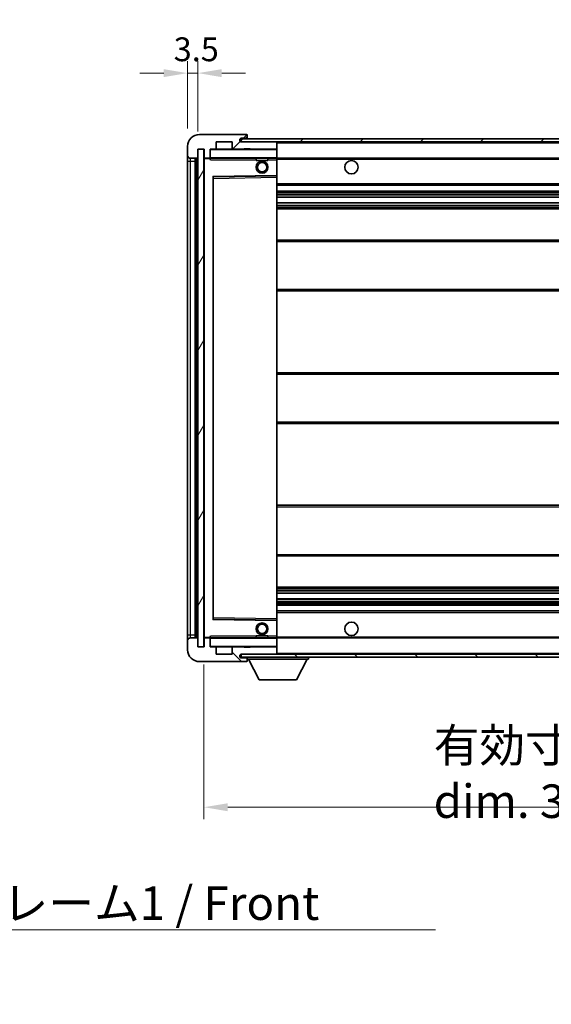
# Model space of a CAD drawing. Units: millimetres. Extents: x 58 to 9512, y 32 to 1297.
# Drawn here: x 2540 to 2718, y 794 to 1124 of the extents above; entities that cross this region are included whole.
import ezdxf

# ---------------------------------------------------------------- set-up
doc = ezdxf.new("R2010")
doc.units = ezdxf.units.MM
doc.header["$LTSCALE"] = 4
doc.layers.get('Defpoints').update_dxf_attribs({"lineweight": 25})
for name, color, linetype, lineweight in [('Dimension (ISO)', 7, 'Continuous', 18), ('Dimension (ISO) @ 1', 7, 'Continuous', 18), ('Hatch (ISO)', 1, 'Continuous', 18), ('Symbol (ISO)', 7, 'Continuous', 18), ('Visible (ISO)', 7, 'Continuous', 35), ('Visible Narrow (ISO)', 7, 'Continuous', 25)]:
    doc.layers.add(name, color=color, linetype=linetype, lineweight=lineweight)
doc.styles.add('Note Text (TK)', font='txt')
doc.dimstyles.new('Default - Method 1b (TK)', dxfattribs={"dimscale": 4, "dimtxt": 2.5, "dimasz": 2.5, "dimexe": 1, "dimexo": 1.5, "dimgap": 1, "dimtad": 1, "dimtoh": 1, "dimrnd": 1e-08, "dimdsep": 46, "dimtxsty": 'Note Text (TK)', "dimcen": 0.09, "dimdle": 5, "dimclrd": 100, "dimclre": 100, "dimclrt": 7, "dimadec": 1, "dimazin": 1, "dimtfac": 1, "dimtmove": 0, "dimatfit": 3, "dimfxl": 1, "dimtolj": 1, "dimlwd": -1, "dimlwe": -1, "dimarcsym": 0})
doc.dimstyles.new('Default - Method 1b (TK)$7', dxfattribs={"dimscale": 4, "dimtxt": 2.5, "dimasz": 2.5, "dimexe": 1, "dimexo": 1.5, "dimgap": 1, "dimtad": 1, "dimtoh": 1, "dimrnd": 1e-08, "dimdsep": 46, "dimtxsty": 'Note Text (TK)', "dimcen": 0.09, "dimdle": 5, "dimclrd": 100, "dimclre": 100, "dimclrt": 7, "dimadec": 1, "dimazin": 1, "dimtfac": 1, "dimtmove": 0, "dimatfit": 3, "dimfxl": 1, "dimtolj": 1, "dimlwd": -1, "dimlwe": -1, "dimarcsym": 0})
pattern_1 = [(45, (1566.75, -4), (-10.10279, 10.10279), [])]
pattern_2 = [(135.0002, (1566.75, -4), (-10.10275, -10.10283), [])]

# ---------------------------------------------------------------- blocks, each defined once
blk = doc.blocks.new('*D278')
at = {"layer": 'Defpoints', "color": 0}
for p in [(2601.43, 913.64), (2926.43, 913.74), (2926.43, 859.74)]:
    blk.add_point(p, dxfattribs=at)
at = {"layer": 'Dimension (ISO)', "color": 100}
for p, q in [((2601.43, 907.64), (2601.43, 855.74)), ((2926.43, 907.74), (2926.43, 855.74)), ((2609.43, 859.74), (2918.43, 859.74))]:
    blk.add_line(p, q, dxfattribs=at)
for points in [[(2609.43, 861.07), (2609.43, 858.4), (2601.43, 859.74)], [(2918.43, 861.07), (2918.43, 858.4), (2926.43, 859.74)]]:
    blk.add_solid(points, dxfattribs=at)
at = {"layer": 'Dimension (ISO)', "color": 7, "insert": (2678.53, 871.15), "char_height": 8, "attachment_point": 4, "style": 'Note Text (TK)'}
blk.add_mtext('\\A1;\\fＭＳ Ｐゴシック|b0|i0;\\H11.2500;有効寸法 / Max dim. 325', dxfattribs=at)
blk = doc.blocks.new('*D275')
at = {"layer": 'Defpoints', "color": 0}
for p in [(2599.43, 1106.22), (2595.93, 1081.64), (2599.43, 1080.64)]:
    blk.add_point(p, dxfattribs=at)
at = {"layer": 'Dimension (ISO)', "color": 100}
for p, q in [((2595.93, 1087.64), (2595.93, 1110.22)), ((2599.43, 1086.64), (2599.43, 1110.22)), ((2587.93, 1106.22), (2579.93, 1106.22)), ((2595.93, 1106.22), (2599.43, 1106.22)), ((2607.43, 1106.22), (2615.43, 1106.22))]:
    blk.add_line(p, q, dxfattribs=at)
for points in [[(2587.93, 1107.55), (2587.93, 1104.88), (2595.93, 1106.22)], [(2607.43, 1107.55), (2607.43, 1104.88), (2599.43, 1106.22)]]:
    blk.add_solid(points, dxfattribs=at)
at = {"layer": 'Dimension (ISO)', "color": 7, "insert": (2591.27, 1114.22), "char_height": 8, "attachment_point": 4, "style": 'Note Text (TK)'}
blk.add_mtext('\\A1;3.5', dxfattribs=at)

msp = doc.modelspace()

# ---------------------------------------------------------------- hatches: boundary and pattern name
at = {"layer": 'Hatch (ISO)'}
h = msp.add_hatch(dxfattribs=at)
h.set_pattern_fill('ANSI31', color=256, scale=114.3, style=0)
h.set_pattern_definition(pattern_1)
edge = h.paths.add_edge_path()
edge.add_ellipse((2603.2261, 1077.936), major_axis=(0, -0.3), ratio=1, start_angle=0, end_angle=90)
edge.add_line((2603.5261, 1077.936), (2603.5261, 1080.636))
edge.add_line((2603.5261, 1080.636), (2605.2261, 1080.636))
edge.add_ellipse((2605.2261, 1080.936), major_axis=(0, -0.3), ratio=1, start_angle=0, end_angle=90)
edge.add_line((2605.5261, 1080.936), (2605.5261, 1083.136))
edge.add_line((2605.5261, 1083.136), (2610.9261, 1083.136))
edge.add_line((2610.9261, 1083.136), (2610.9261, 1080.936))
edge.add_ellipse((2611.2261, 1080.936), major_axis=(-0.3, 0), ratio=1, start_angle=0, end_angle=90)
edge.add_line((2611.2261, 1080.636), (2614.9261, 1080.636))
edge.add_line((2614.9261, 1080.636), (2614.9261, 1080.836))
edge.add_line((2614.9261, 1080.836), (2616.9261, 1080.836))
edge.add_line((2616.9261, 1080.836), (2616.9261, 1080.636))
edge.add_line((2616.9261, 1080.636), (2625.6261, 1080.636))
edge.add_ellipse((2625.6261, 1080.936), major_axis=(0, -0.3), ratio=1, start_angle=0, end_angle=90)
edge.add_line((2625.9261, 1080.936), (2625.9261, 1082.836))
edge.add_ellipse((2625.6261, 1082.836), major_axis=(0.3, 0), ratio=1, start_angle=0, end_angle=90)
edge.add_line((2625.6261, 1083.136), (2614.0511, 1083.136))
edge.add_ellipse((2614.0511, 1083.761), major_axis=(0, -0.625), ratio=1, start_angle=348.463041, end_angle=360, ccw=False)
edge.add_ellipse((2614.0511, 1083.761), major_axis=(-0.125, -0.6124), ratio=1, start_angle=191.536959, end_angle=360, ccw=False)
edge.add_line((2614.0511, 1084.386), (2615.4261, 1084.386))
edge.add_ellipse((2615.4261, 1084.886), major_axis=(0, -0.5), ratio=1, start_angle=0, end_angle=90)
edge.add_line((2615.9261, 1084.886), (2615.9261, 1085.336))
edge.add_ellipse((2615.6261, 1085.336), major_axis=(0.3, 0), ratio=1, start_angle=0, end_angle=90)
edge.add_line((2615.6261, 1085.636), (2599.9261, 1085.636))
edge.add_ellipse((2599.9261, 1081.636), major_axis=(0, 4), ratio=1, start_angle=0, end_angle=90)
edge.add_line((2595.9261, 1081.636), (2595.9261, 1078.636))
edge.add_ellipse((2596.9261, 1078.636), major_axis=(-1, 0), ratio=1, start_angle=0, end_angle=90)
edge.add_line((2596.9261, 1077.636), (2599.0261, 1077.636))
edge.add_ellipse((2599.0261, 1077.936), major_axis=(0, -0.3), ratio=1, start_angle=0, end_angle=90)
edge.add_line((2599.3261, 1077.936), (2599.3261, 1080.636))
edge.add_line((2599.3261, 1080.636), (2599.4261, 1080.636))
edge.add_line((2599.4261, 1080.636), (2601.4261, 1080.636))
edge.add_line((2601.4261, 1080.636), (2601.5261, 1080.636))
edge.add_line((2601.5261, 1080.636), (2601.5261, 1077.936))
edge.add_ellipse((2601.8261, 1077.936), major_axis=(-0.3, 0), ratio=1, start_angle=0, end_angle=90)
edge.add_line((2601.8261, 1077.636), (2603.2261, 1077.636))
h = msp.add_hatch(dxfattribs=at)
h.set_pattern_fill('ANSI31', color=256, scale=114.3, style=0)
h.set_pattern_definition(pattern_1)
h.paths.add_polyline_path([(2865.9261, 1083.136), (2865.9261, 1084.136), (2613.9261, 1084.136), (2613.9261, 1083.1487), (2613.9261, 1083.136), (2614.0511, 1083.136), (2625.6261, 1083.136)])
edge = h.paths.add_edge_path()
edge.add_line((2933.4261, 1078.386), (2928.4261, 1078.386))
edge.add_line((2928.4261, 1078.386), (2928.4261, 1077.386))
edge.add_line((2928.4261, 1077.386), (2933.4261, 1077.386))
edge.add_ellipse((2933.4261, 1078.886), major_axis=(0, -1.5), ratio=1, start_angle=0, end_angle=90)
edge.add_line((2934.9261, 1078.886), (2934.9261, 1082.636))
edge.add_ellipse((2933.4261, 1082.636), major_axis=(1.5, 0), ratio=1, start_angle=0, end_angle=90)
edge.add_line((2933.4261, 1084.136), (2900.9261, 1084.136))
edge.add_line((2900.9261, 1084.136), (2900.9261, 1083.136))
edge.add_line((2900.9261, 1083.136), (2913.9261, 1083.136))
edge.add_line((2913.9261, 1083.136), (2919.8261, 1083.136))
edge.add_line((2919.8261, 1083.136), (2926.3261, 1083.136))
edge.add_line((2926.3261, 1083.136), (2932.9261, 1083.136))
edge.add_line((2932.9261, 1083.136), (2933.4261, 1083.136))
edge.add_ellipse((2933.4261, 1082.636), major_axis=(0, 0.5), ratio=1, start_angle=270, end_angle=360, ccw=False)
edge.add_line((2933.9261, 1082.636), (2933.9261, 1078.886))
edge.add_ellipse((2933.4261, 1078.886), major_axis=(0.5, 0), ratio=1, start_angle=270, end_angle=360, ccw=False)
h = msp.add_hatch(dxfattribs=at)
h.set_pattern_fill('ANSI31', color=256, scale=114.3, angle=14.999978, style=0)
h.set_pattern_definition([(60, (1566.75, -4), (-12.37334, 7.14375), [])])
h.paths.add_polyline_path([(2601.4261, 1080.636), (2599.4261, 1080.636), (2599.4261, 913.636), (2601.4261, 913.636)])
h = msp.add_hatch(dxfattribs=at)
h.set_pattern_fill('ANSI31', color=256, scale=114.3, angle=90.00021, style=0)
h.set_pattern_definition(pattern_2)
edge = h.paths.add_edge_path()
edge.add_ellipse((2603.2261, 916.336), major_axis=(0.3, 0), ratio=1, start_angle=0, end_angle=90)
edge.add_line((2603.2261, 916.636), (2601.8261, 916.636))
edge.add_ellipse((2601.8261, 916.336), major_axis=(0, 0.3), ratio=1, start_angle=0, end_angle=90)
edge.add_line((2601.5261, 916.336), (2601.5261, 913.636))
edge.add_line((2601.5261, 913.636), (2601.4261, 913.636))
edge.add_line((2601.4261, 913.636), (2599.4261, 913.636))
edge.add_line((2599.4261, 913.636), (2599.3261, 913.636))
edge.add_line((2599.3261, 913.636), (2599.3261, 916.336))
edge.add_ellipse((2599.0261, 916.336), major_axis=(0.3, 0), ratio=1, start_angle=0, end_angle=90)
edge.add_line((2599.0261, 916.636), (2596.9261, 916.636))
edge.add_ellipse((2596.9261, 915.636), major_axis=(0, 1), ratio=1, start_angle=0, end_angle=90)
edge.add_line((2595.9261, 915.636), (2595.9261, 912.636))
edge.add_ellipse((2599.9261, 912.636), major_axis=(-4, 0), ratio=1, start_angle=0, end_angle=90)
edge.add_line((2599.9261, 908.636), (2615.6261, 908.636))
edge.add_ellipse((2615.6261, 908.936), major_axis=(0, -0.3), ratio=1, start_angle=0, end_angle=90)
edge.add_line((2615.9261, 908.936), (2615.9261, 909.386))
edge.add_ellipse((2615.4261, 909.386), major_axis=(0.5, 0), ratio=1, start_angle=0, end_angle=90)
edge.add_line((2615.4261, 909.886), (2614.0511, 909.886))
edge.add_ellipse((2614.0511, 910.511), major_axis=(0, -0.625), ratio=1, start_angle=191.536959, end_angle=360, ccw=False)
edge.add_ellipse((2614.0511, 910.511), major_axis=(-0.125, 0.6124), ratio=1, start_angle=348.463041, end_angle=360, ccw=False)
edge.add_line((2614.0511, 911.136), (2625.6261, 911.136))
edge.add_ellipse((2625.6261, 911.436), major_axis=(0, -0.3), ratio=1, start_angle=0, end_angle=90)
edge.add_line((2625.9261, 911.436), (2625.9261, 913.336))
edge.add_ellipse((2625.6261, 913.336), major_axis=(0.3, 0), ratio=1, start_angle=0, end_angle=90)
edge.add_line((2625.6261, 913.636), (2616.9261, 913.636))
edge.add_line((2616.9261, 913.636), (2616.9261, 913.436))
edge.add_line((2616.9261, 913.436), (2614.9261, 913.436))
edge.add_line((2614.9261, 913.436), (2614.9261, 913.636))
edge.add_line((2614.9261, 913.636), (2611.2261, 913.636))
edge.add_ellipse((2611.2261, 913.336), major_axis=(0, 0.3), ratio=1, start_angle=0, end_angle=90)
edge.add_line((2610.9261, 913.336), (2610.9261, 911.136))
edge.add_line((2610.9261, 911.136), (2605.5261, 911.136))
edge.add_line((2605.5261, 911.136), (2605.5261, 913.336))
edge.add_ellipse((2605.2261, 913.336), major_axis=(0.3, 0), ratio=1, start_angle=0, end_angle=90)
edge.add_line((2605.2261, 913.636), (2603.5261, 913.636))
edge.add_line((2603.5261, 913.636), (2603.5261, 916.336))
h = msp.add_hatch(dxfattribs=at)
h.set_pattern_fill('ANSI31', color=256, scale=114.3, angle=90.00021, style=0)
h.set_pattern_definition(pattern_2)
edge = h.paths.add_edge_path()
edge.add_line((2928.4261, 915.886), (2933.4261, 915.886))
edge.add_ellipse((2933.4261, 915.386), major_axis=(0, 0.5), ratio=1, start_angle=270, end_angle=360, ccw=False)
edge.add_line((2933.9261, 915.386), (2933.9261, 911.636))
edge.add_ellipse((2933.4261, 911.636), major_axis=(0.5, 0), ratio=1, start_angle=270, end_angle=360, ccw=False)
edge.add_line((2933.4261, 911.136), (2932.9261, 911.136))
edge.add_line((2932.9261, 911.136), (2926.3261, 911.136))
edge.add_line((2926.3261, 911.136), (2919.8261, 911.136))
edge.add_line((2919.8261, 911.136), (2913.9261, 911.136))
edge.add_line((2913.9261, 911.136), (2625.6261, 911.136))
edge.add_line((2625.6261, 911.136), (2614.0511, 911.136))
edge.add_line((2614.0511, 911.136), (2613.9261, 911.136))
edge.add_line((2613.9261, 911.136), (2613.9261, 911.1234))
edge.add_line((2613.9261, 911.1234), (2613.9261, 910.136))
edge.add_line((2613.9261, 910.136), (2933.4261, 910.136))
edge.add_ellipse((2933.4261, 911.636), major_axis=(0, -1.5), ratio=1, start_angle=0, end_angle=90)
edge.add_line((2934.9261, 911.636), (2934.9261, 915.386))
edge.add_ellipse((2933.4261, 915.386), major_axis=(1.5, 0), ratio=1, start_angle=0, end_angle=90)
edge.add_line((2933.4261, 916.886), (2928.4261, 916.886))
edge.add_line((2928.4261, 916.886), (2928.4261, 915.886))

# ---------------------------------------------------------------- linework, layer by layer
at = {"layer": 'Visible (ISO)'}
for p, q in [((2615.6261, 1085.636), (2599.9261, 1085.636)), ((2614.0511, 1084.386), (2615.4261, 1084.386)), ((2615.4261, 1084.386), (2615.9261, 1084.386)), ((2615.6261, 1085.636), (2615.6761, 1085.636)), ((2615.9261, 1085.386), (2615.9261, 1085.336)), ((2615.9261, 1084.886), (2615.9261, 1085.336)), ((2615.9261, 1084.386), (2615.9261, 1084.886)), ((2615.9261, 1084.386), (2615.9261, 1084.136)), ((2595.9261, 1081.636), (2595.9261, 1078.636)), ((2605.5261, 1080.936), (2605.5261, 1083.136)), ((2605.5261, 1083.136), (2610.9261, 1083.136)), ((2610.9261, 1083.136), (2610.9261, 1080.936)), ((2865.9261, 1084.136), (2613.9261, 1084.136)), ((2613.9261, 1084.136), (2613.9261, 1083.136)), ((2613.9261, 1083.136), (2865.9261, 1083.136)), ((2625.6261, 1083.136), (2614.0511, 1083.136)), ((2625.9261, 1082.836), (2625.9261, 1083.136)), ((2625.9261, 1080.936), (2625.9261, 1082.836)), ((2595.9261, 1078.636), (2595.9261, 1076.636)), ((2599.3261, 1077.936), (2599.3261, 1080.636)), ((2599.3261, 1080.636), (2601.5261, 1080.636)), ((2601.4261, 1080.636), (2599.4261, 1080.636)), ((2599.4261, 1080.636), (2599.4261, 913.636)), ((2601.4261, 913.636), (2601.4261, 1080.636)), ((2601.5261, 1080.636), (2601.5261, 1077.936)), ((2603.5261, 1077.936), (2603.5261, 1080.636)), ((2603.5261, 1080.636), (2605.2261, 1080.636)), ((2603.5261, 1077.936), (2603.5261, 1077.736)), ((2603.5261, 1077.736), (2603.5261, 1077.4677)), ((2611.2261, 1080.636), (2605.2261, 1080.636)), ((2611.2261, 1080.636), (2614.9261, 1080.636)), ((2614.9261, 1080.636), (2614.9261, 1080.836)), ((2614.9261, 1080.836), (2616.9261, 1080.836)), ((2616.9261, 1080.636), (2614.9261, 1080.636)), ((2616.9261, 1080.836), (2616.9261, 1080.636)), ((2616.9261, 1080.636), (2625.6261, 1080.636)), ((2625.8261, 1080.636), (2625.6261, 1080.636)), ((2625.9261, 1080.536), (2625.9261, 1080.936)), ((2625.9261, 1077.736), (2625.9261, 1080.536)), ((2625.9261, 1077.136), (2625.9261, 1077.736)), ((2595.9261, 1076.636), (2595.9261, 917.636)), ((2596.9261, 1077.636), (2599.0261, 1077.636)), ((2598.4261, 916.636), (2598.4261, 1077.636)), ((2598.7261, 1077.636), (2598.7261, 916.636)), ((2601.5261, 1077.536), (2601.5261, 916.736)), ((2601.8261, 1077.636), (2601.6261, 1077.636)), ((2601.8261, 1077.636), (2603.2261, 1077.636)), ((2603.5261, 1077.636), (2603.2261, 1077.636)), ((2603.6261, 1077.636), (2625.8261, 1077.636)), ((2618.9261, 1077.636), (2618.9261, 1076.936)), ((2622.9261, 1076.936), (2618.9261, 1076.936)), ((2622.9261, 1077.636), (2622.9261, 1076.936)), ((2625.9261, 1077.636), (2913.9261, 1077.636)), ((2625.9261, 1071.8344), (2625.9261, 1077.136)), ((2604.5261, 922.9844), (2604.5261, 1071.2877)), ((2604.6245, 1071.3876), (2625.8278, 1071.7344)), ((2625.9261, 1071.2343), (2625.9261, 1071.8344)), ((2625.9261, 923.0377), (2625.9261, 1071.2343)), ((2625.9261, 1068.636), (2926.4261, 1068.636)), ((2625.9261, 1066.636), (2926.4261, 1066.636)), ((2625.9261, 1064.5908), (2926.4261, 1064.5908)), ((2625.9261, 1062.6812), (2926.4261, 1062.6812)), ((2625.9261, 1060.636), (2921.9261, 1060.636)), ((2625.9261, 1050.136), (2926.4261, 1050.136)), ((2625.9261, 1033.136), (2926.4261, 1033.136)), ((2625.9261, 1005.636), (2921.9261, 1005.636)), ((2625.9261, 988.636), (2921.9261, 988.636)), ((2625.9261, 961.136), (2926.4261, 961.136)), ((2625.9261, 944.136), (2926.4261, 944.136)), ((2625.9261, 933.636), (2921.9261, 933.636)), ((2625.9261, 931.5909), (2926.4261, 931.5909)), ((2625.9261, 929.6813), (2926.4261, 929.6813)), ((2625.9261, 927.636), (2926.4261, 927.636)), ((2625.8278, 922.5376), (2604.6245, 922.8844)), ((2625.9261, 925.636), (2926.4261, 925.636)), ((2625.9261, 922.4377), (2625.9261, 923.0377)), ((2625.9261, 917.136), (2625.9261, 922.4377)), ((2595.9261, 917.636), (2595.9261, 915.636)), ((2599.0261, 916.636), (2596.9261, 916.636)), ((2599.3261, 913.636), (2599.3261, 916.336)), ((2601.5261, 916.336), (2601.5261, 913.636)), ((2601.6261, 916.636), (2601.8261, 916.636)), ((2603.2261, 916.636), (2601.8261, 916.636)), ((2603.2261, 916.636), (2603.5261, 916.636)), ((2603.5261, 916.8044), (2603.5261, 916.536)), ((2603.5261, 916.536), (2603.5261, 916.336)), ((2603.5261, 913.636), (2603.5261, 916.336)), ((2625.8261, 916.636), (2603.6261, 916.636)), ((2618.9261, 917.336), (2622.9261, 917.336)), ((2618.9261, 916.636), (2618.9261, 917.336)), ((2622.9261, 916.636), (2622.9261, 917.336)), ((2625.9261, 916.536), (2625.9261, 917.136)), ((2625.9261, 916.636), (2913.9261, 916.636)), ((2625.9261, 913.736), (2625.9261, 916.536)), ((2595.9261, 915.636), (2595.9261, 912.636)), ((2601.5261, 913.636), (2599.3261, 913.636)), ((2599.4261, 913.636), (2601.4261, 913.636)), ((2605.2261, 913.636), (2603.5261, 913.636)), ((2605.2261, 913.636), (2611.2261, 913.636)), ((2605.5261, 911.136), (2605.5261, 913.336)), ((2610.9261, 913.336), (2610.9261, 911.136)), ((2614.9261, 913.636), (2611.2261, 913.636)), ((2614.9261, 913.436), (2614.9261, 913.636)), ((2614.9261, 913.636), (2616.9261, 913.636)), ((2616.9261, 913.436), (2614.9261, 913.436)), ((2625.6261, 913.636), (2616.9261, 913.636)), ((2616.9261, 913.636), (2616.9261, 913.436)), ((2625.6261, 913.636), (2625.8261, 913.636)), ((2625.9261, 913.336), (2625.9261, 913.736)), ((2625.9261, 911.436), (2625.9261, 913.336)), ((2610.9261, 911.136), (2605.5261, 911.136)), ((2933.4261, 911.136), (2613.9261, 911.136)), ((2613.9261, 911.136), (2613.9261, 910.136)), ((2613.9261, 910.136), (2933.4261, 910.136)), ((2614.0511, 911.136), (2625.6261, 911.136)), ((2615.4261, 909.886), (2614.0511, 909.886)), ((2615.9261, 909.886), (2615.4261, 909.886)), ((2615.9261, 910.136), (2615.9261, 909.436)), ((2615.9261, 909.386), (2615.9261, 909.436)), ((2615.9261, 909.436), (2636.5261, 909.436)), ((2615.9261, 908.936), (2615.9261, 909.386)), ((2619.9761, 902.536), (2616.4261, 909.436)), ((2625.9261, 911.236), (2625.9261, 911.436)), ((2632.4761, 902.536), (2636.0261, 909.436)), ((2636.5261, 910.136), (2636.5261, 909.436)), ((2599.9261, 908.636), (2615.6261, 908.636)), ((2615.6761, 908.636), (2615.6261, 908.636)), ((2615.9261, 908.936), (2615.9261, 908.886)), ((2619.9761, 902.536), (2632.4761, 902.536))]:
    msp.add_line(p, q, dxfattribs=at)
for centre, radius in [((2620.9261, 1074.636), 2), ((2620.9261, 1074.636), 1.5706), ((2650.9261, 1074.636), 2.25), ((2620.9261, 919.636), 2), ((2620.9261, 919.636), 1.5706), ((2650.9261, 919.636), 2.25)]:
    msp.add_circle(centre, radius, dxfattribs=at)
for centre, radius, start, end in [((2599.9261, 1081.636), 4, 90, 180), ((2614.0511, 1083.761), 0.625, 90, 270), ((2615.4261, 1084.886), 0.5, 270, 0), ((2615.6261, 1085.336), 0.3, 0, 90), ((2615.6761, 1085.386), 0.25, 0, 90), ((2625.6261, 1082.836), 0.3, 0, 90), ((2596.9261, 1078.636), 1, 180, 270), ((2599.0261, 1077.936), 0.3, 270, 0), ((2601.8261, 1077.936), 0.3, 180, 270), ((2603.2261, 1077.936), 0.3, 270, 0), ((2603.6261, 1080.536), 0.1, 90, 180), ((2603.6261, 1077.736), 0.1, 180, 270), ((2605.2261, 1080.936), 0.3, 270, 0), ((2611.2261, 1080.936), 0.3, 180, 270), ((2625.6261, 1080.936), 0.3, 270, 0), ((2625.8261, 1080.536), 0.1, 0, 90), ((2625.8261, 1077.736), 0.1, 270, 0), ((2601.6261, 1077.536), 0.1, 90, 180), ((2604.6261, 1071.2877), 0.1, 90.936997, 180), ((2625.8261, 1071.8344), 0.1, 270.936997, 0), ((2604.6261, 922.9844), 0.1, 180, 269.063003), ((2625.8261, 922.4377), 0.1, 0, 89.063003), ((2596.9261, 915.636), 1, 90, 180), ((2599.0261, 916.336), 0.3, 0, 90), ((2601.6261, 916.736), 0.1, 180, 270), ((2601.8261, 916.336), 0.3, 90, 180), ((2603.2261, 916.336), 0.3, 0, 90), ((2603.6261, 916.536), 0.1, 90, 180), ((2625.8261, 916.536), 0.1, 0, 90), ((2599.9261, 912.636), 4, 180, 270), ((2603.6261, 913.736), 0.1, 180, 270), ((2605.2261, 913.336), 0.3, 0, 90), ((2611.2261, 913.336), 0.3, 90, 180), ((2625.6261, 913.336), 0.3, 0, 90), ((2625.8261, 913.736), 0.1, 270, 0), ((2614.0511, 910.511), 0.625, 90, 270), ((2615.4261, 909.386), 0.5, 0, 90), ((2625.6261, 911.436), 0.3, 270, 0), ((2625.8261, 911.236), 0.1, 270, 0), ((2615.6261, 908.936), 0.3, 270, 0), ((2615.6761, 908.886), 0.25, 270, 0)]:
    msp.add_arc(centre, radius, start, end, dxfattribs=at)
for points in [[(2603.6261, 1077.136), (2603.5811, 1077.2368), (2603.5261, 1077.3573), (2603.5261, 1077.4677)], [(2603.5261, 916.8044), (2603.5261, 916.9147), (2603.5811, 917.0353), (2603.6261, 917.136)]]:
    msp.add_open_spline(points, degree=3, dxfattribs=at)
at = {"layer": 'Visible Narrow (ISO)'}
for p, q in [((2625.8261, 1083.136), (2625.8261, 1083.0596)), ((2625.9261, 1082.836), (2913.4679, 1082.836)), ((2603.6261, 1080.536), (2603.5261, 1080.536)), ((2603.5261, 1077.736), (2603.6261, 1077.736)), ((2603.6261, 1080.636), (2603.6261, 1080.536)), ((2603.6261, 1077.736), (2603.6261, 1080.536)), ((2603.6261, 1080.536), (2625.8261, 1080.536)), ((2603.6261, 1077.736), (2603.6261, 1077.636)), ((2625.8261, 1077.736), (2603.6261, 1077.736)), ((2625.8261, 1080.7124), (2625.8261, 1080.636)), ((2625.8261, 1080.636), (2625.8261, 1080.536)), ((2625.9261, 1080.536), (2625.8261, 1080.536)), ((2625.8261, 1080.536), (2625.8261, 1077.736)), ((2625.8261, 1077.636), (2625.8261, 1077.736)), ((2625.8261, 1077.736), (2625.9261, 1077.736)), ((2595.9261, 1076.636), (2596.9261, 1076.636)), ((2596.9261, 1076.636), (2596.9261, 1077.636)), ((2596.9261, 917.636), (2596.9261, 1076.636)), ((2596.9261, 1076.636), (2598.4261, 1076.636)), ((2598.9761, 916.636), (2598.9761, 1077.636)), ((2601.6261, 1077.536), (2601.5261, 1077.536)), ((2601.6261, 1077.636), (2601.6261, 1077.536)), ((2601.6261, 1077.536), (2603.5261, 1077.536)), ((2601.6261, 916.736), (2601.6261, 1077.536)), ((2603.6261, 1077.136), (2603.6261, 1077.636)), ((2603.6261, 1077.136), (2618.9261, 1077.136)), ((2622.9261, 1077.136), (2625.8261, 1077.136)), ((2625.8261, 1077.636), (2625.8261, 1077.136)), ((2625.9261, 1077.136), (2625.8261, 1077.136)), ((2625.8261, 1077.136), (2625.8261, 1071.8344)), ((2625.9261, 1077.336), (2917.9706, 1077.336)), ((2625.8261, 1071.8344), (2604.4261, 1071.4844)), ((2604.4261, 1071.4844), (2604.4261, 922.7877)), ((2604.4261, 1071.4844), (2604.6245, 1071.3876)), ((2604.5261, 1071.2877), (2604.4261, 1071.4844)), ((2604.6261, 1070.8876), (2604.6245, 1071.3876)), ((2604.6261, 1070.8876), (2625.8261, 1071.2343)), ((2625.9261, 1071.8344), (2625.8261, 1071.8344)), ((2625.8278, 1071.7344), (2625.8261, 1071.8344)), ((2625.8278, 1071.7344), (2625.8261, 1071.2343)), ((2625.9261, 1071.2343), (2625.8261, 1071.2343)), ((2625.8261, 1071.2343), (2625.8261, 923.0377)), ((2604.6261, 1070.8876), (2604.5261, 1070.8876)), ((2604.6261, 923.3845), (2604.6261, 1070.8876)), ((2625.9261, 1069.136), (2926.4261, 1069.136)), ((2625.9261, 1066.136), (2926.4261, 1066.136)), ((2625.9261, 1065.6259), (2926.4261, 1065.6259)), ((2625.9261, 1065.366), (2926.4261, 1065.366)), ((2625.9261, 1064.6309), (2926.4261, 1064.6309)), ((2625.9261, 1062.6428), (2926.4261, 1062.6428)), ((2625.9261, 1061.9278), (2926.4261, 1061.9278)), ((2625.9261, 1061.6662), (2926.4261, 1061.6662)), ((2625.9261, 1061.136), (2926.4261, 1061.136)), ((2625.9261, 1049.636), (2926.4261, 1049.636)), ((2625.9261, 1033.636), (2926.4261, 1033.636)), ((2625.9261, 1005.136), (2926.4261, 1005.136)), ((2625.9261, 989.136), (2926.4261, 989.136)), ((2625.9261, 960.636), (2926.4261, 960.636)), ((2625.9261, 944.636), (2926.4261, 944.636)), ((2625.9261, 933.136), (2926.4261, 933.136)), ((2625.9261, 932.6058), (2926.4261, 932.6058)), ((2625.9261, 932.3443), (2926.4261, 932.3443)), ((2625.9261, 931.6293), (2926.4261, 931.6293)), ((2625.9261, 929.6411), (2926.4261, 929.6411)), ((2625.9261, 928.906), (2926.4261, 928.906)), ((2625.9261, 928.6462), (2926.4261, 928.6462)), ((2625.9261, 928.136), (2926.4261, 928.136)), ((2604.4261, 922.7877), (2604.5261, 922.9844)), ((2604.6245, 922.8844), (2604.4261, 922.7877)), ((2604.4261, 922.7877), (2625.8261, 922.4377)), ((2604.6261, 923.3845), (2604.5261, 923.3845)), ((2604.6245, 922.8844), (2604.6261, 923.3845)), ((2625.8261, 923.0377), (2604.6261, 923.3845)), ((2625.9261, 923.0377), (2625.8261, 923.0377)), ((2625.8261, 923.0377), (2625.8278, 922.5376)), ((2625.8261, 922.4377), (2625.8278, 922.5376)), ((2625.8261, 922.4377), (2625.9261, 922.4377)), ((2625.8261, 922.4377), (2625.8261, 917.136)), ((2625.9261, 925.136), (2926.4261, 925.136)), ((2595.9261, 917.636), (2596.9261, 917.636)), ((2596.9261, 916.636), (2596.9261, 917.636)), ((2596.9261, 917.636), (2598.4261, 917.636)), ((2601.5261, 916.736), (2601.6261, 916.736)), ((2603.5261, 916.736), (2601.6261, 916.736)), ((2601.6261, 916.736), (2601.6261, 916.636)), ((2603.6261, 916.536), (2603.5261, 916.536)), ((2603.6261, 916.636), (2603.6261, 917.136)), ((2618.9261, 917.136), (2603.6261, 917.136)), ((2603.6261, 916.636), (2603.6261, 916.536)), ((2603.6261, 913.736), (2603.6261, 916.536)), ((2603.6261, 916.536), (2625.8261, 916.536)), ((2625.8261, 917.136), (2622.9261, 917.136)), ((2625.9261, 917.136), (2625.8261, 917.136)), ((2625.8261, 917.136), (2625.8261, 916.636)), ((2625.8261, 916.636), (2625.8261, 916.536)), ((2625.9261, 916.536), (2625.8261, 916.536)), ((2625.8261, 916.536), (2625.8261, 913.736)), ((2625.9261, 916.936), (2917.9706, 916.936)), ((2603.5261, 913.736), (2603.6261, 913.736)), ((2603.6261, 913.736), (2603.6261, 913.636)), ((2625.8261, 913.736), (2603.6261, 913.736)), ((2625.8261, 913.636), (2625.8261, 913.736)), ((2625.8261, 913.736), (2625.9261, 913.736)), ((2625.8261, 913.636), (2625.8261, 913.5596)), ((2625.8261, 911.2124), (2625.8261, 911.136)), ((2625.9261, 911.436), (2913.4679, 911.436))]:
    msp.add_line(p, q, dxfattribs=at)

# ---------------------------------------------------------------- texts
at = {"layer": 'Symbol (ISO)', "color": 7, "insert": (2457.089, 833.1504), "char_height": 11.25, "width": 232.565782, "attachment_point": 1, "line_spacing_factor": 1.5, "style": 'Note Text (TK)'}
msp.add_mtext('{\\fＭＳ Ｐゴシック|b0|i0;フロントフレーム1 / Front frame1}', dxfattribs=at)

# ---------------------------------------------------------------- dimensions: what is measured, and where the dimension line sits
at = {"layer": 'Dimension (ISO) @ 1', "color": 100}
dim = msp.add_linear_dim(base=(2599.4261, 1106.2167), p1=(2595.9261, 1081.636), p2=(2599.4261, 1080.636), angle=180, dimstyle='Default - Method 1b (TK)', override={"dimscale": 1, "dimtxt": 8, "dimasz": 8, "dimexe": 4, "dimexo": 6, "dimgap": 4, "dimtoh": 0, "dimdec": 2, "dimcen": 0.36, "dimtol": 0, "dimlim": 0, "dimtp": 0, "dimtm": 0, "dimtdec": 2, "dimtix": 0, "dimtofl": 1, "dimtmove": 0, "dimatfit": 1}, dxfattribs=at)
dim.commit()
dim.dimension.update_dxf_attribs({"geometry": '*D275', "text_midpoint": (2597.6761, 1106.2167), "dimtype": 128})
dim = msp.add_linear_dim(base=(2926.4261, 859.736), p1=(2601.4261, 913.636), p2=(2926.4261, 913.736), text='\\fＭＳ Ｐゴシック|b0|i0;\\H11.2500;有効寸法 / Max dim. <>', dimstyle='Default - Method 1b (TK)', override={"dimscale": 1, "dimtxt": 8, "dimasz": 8, "dimexe": 4, "dimexo": 6, "dimgap": 4, "dimtoh": 0, "dimdec": 2, "dimcen": 0.36, "dimtol": 0, "dimlim": 0, "dimtp": 0, "dimtm": 0, "dimtdec": 2, "dimtix": 0, "dimtofl": 0, "dimtmove": 0, "dimatfit": 1}, dxfattribs=at)
dim.commit()
dim.dimension.update_dxf_attribs({"geometry": '*D278', "text_midpoint": (2763.9261, 859.736), "dimtype": 128})

# ---------------------------------------------------------------- leaders
at = {"layer": 'Symbol (ISO)', "color": 100, "annotation_type": 0, "has_hookline": 1}
for points, hookline_direction, text_width in [([(2915.4258, 1082.0374), (2864.1638, 1169.0644), (2854.1638, 1169.0644)], 1, 190.8665), ([(2412.9017, 875.1994), (2447.089, 818.541), (2457.089, 818.541)], 0, 222.0597)]:
    msp.add_leader(points, dimstyle='Default - Method 1b (TK)$7', override={"dimgap": 0, "dimtad": 1}, dxfattribs=dict(at, hookline_direction=hookline_direction, text_width=text_width))

doc.saveas('drawing.dxf')
